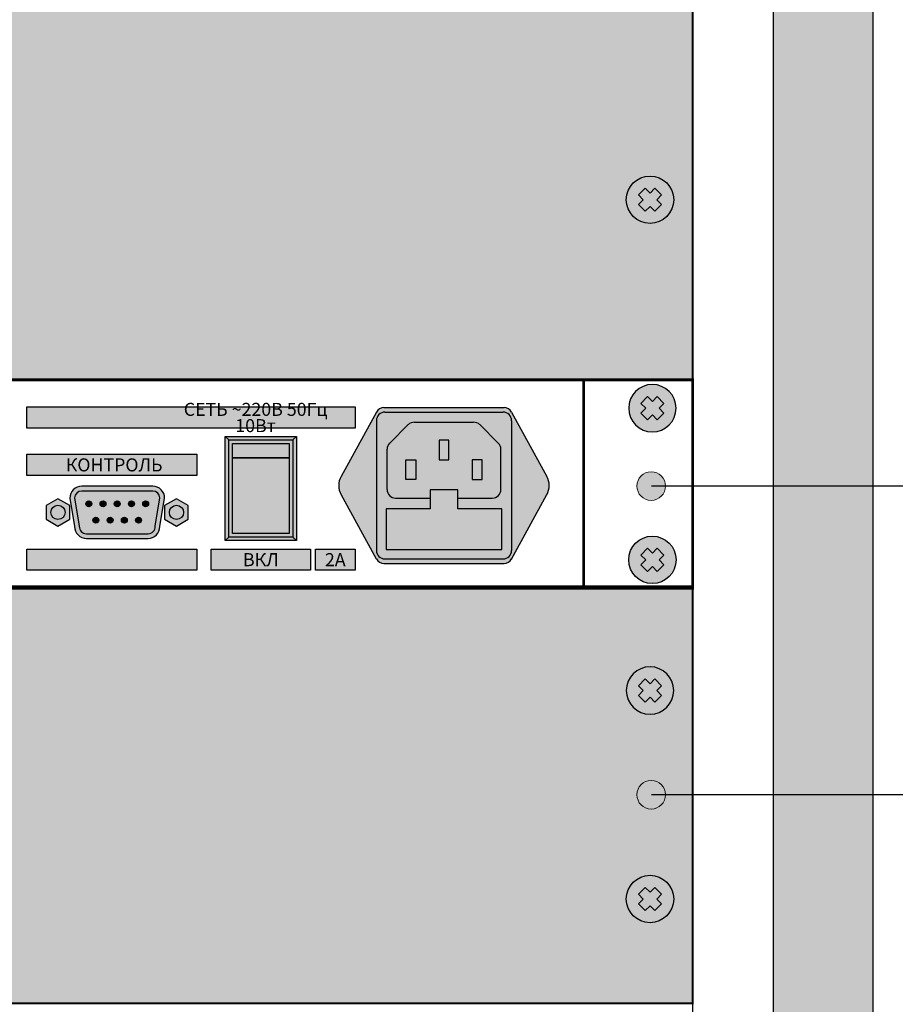
# Model space of a CAD drawing. Units: millimetres. Extents: x -405 to 10057, y 0 to 4874.
# Drawn here: x 6686 to 6870, y 872 to 1080 of the extents above; entities that cross this region are included whole.
import ezdxf

# ---------------------------------------------------------------- set-up
doc = ezdxf.new("R2010")
doc.units = ezdxf.units.MM
doc.linetypes.add('SOLID', pattern=[0])
doc.layers.add('WIRES', color=7, linetype='SOLID')
doc.layers.add('Выноски', color=5, linetype='Continuous', lineweight=18)
doc.styles.add('Arial', font='ARIALN.TTF', dxfattribs={"width": 0.9})
doc.styles.add('АРИЭЛЬ', font='txt')

# ---------------------------------------------------------------- blocks, each defined once
blk = doc.blocks.new('*U72')
at = {"lineweight": 25}
h = blk.add_hatch(color=251, dxfattribs=at)
h.set_gradient(color1=(62, 64, 59), color2=(90, 93, 86), tint=0.46, name='INVHEMISPHERICAL')
h.paths.add_polyline_path([(0, 853.24), (558.09, 853.24), (558.09, 0), (0, 0)])
h.paths.add_polyline_path([(21.05, 832.19), (537.04, 832.19), (537.04, 21.05), (21.05, 21.05)], flags=16)
blk.add_line((520.03, 832.19), (520.03, 21.05))
at = {"lineweight": 30}
for points in [[(0, 853.24), (558.09, 853.24), (558.09, 0), (0, 0)], [(21.05, 832.19), (537.04, 832.19), (537.04, 21.05), (21.05, 21.05)]]:
    blk.add_lwpolyline(points, close=True, dxfattribs=at)
blk = doc.blocks.new('*U73')
blk.add_blockref('*U72', (0, 0))
blk = doc.blocks.new('*U64')
at = {"true_color": 0xc7c7c7}
h = blk.add_hatch(color=9, dxfattribs=at)
h.set_gradient(color1=(93, 101, 98), color2=(179, 179, 179), tint=0.43, name='SPHERICAL')
h.paths.add_polyline_path([(10, 5, 1), (0, 5, 1)])
h.paths.add_polyline_path([(3.98, 2.56), (2.56, 3.98), (3.59, 5), (2.56, 6.02), (3.98, 7.44), (5, 6.41), (6.02, 7.44), (7.44, 6.02), (6.41, 5), (7.44, 3.98), (6.02, 2.56), (5, 3.59)], flags=16)
h = blk.add_hatch(color=250)
h.set_gradient(color1=(39, 42, 41), color2=(103, 113, 116), tint=0.43, name='SPHERICAL')
h.paths.add_polyline_path([(5, 6.41), (3.98, 7.44), (2.56, 6.02), (3.59, 5), (2.56, 3.98), (3.98, 2.56), (5, 3.59), (6.02, 2.56), (7.44, 3.98), (6.41, 5), (7.44, 6.02), (6.02, 7.44)])
at = {"color": 49, "lineweight": 25, "true_color": 0x474747}
blk.add_lwpolyline([(6.41, 5), (7.44, 6.02), (6.02, 7.44), (5, 6.41), (3.98, 7.44), (2.56, 6.02), (3.59, 5), (2.56, 3.98), (3.98, 2.56), (5, 3.59), (6.02, 2.56), (7.44, 3.98), (6.41, 5)], dxfattribs=at)
blk.add_circle((5, 5), 5, dxfattribs=at)
blk = doc.blocks.new('*U65')
at = {"lineweight": 25}
h = blk.add_hatch(color=251, dxfattribs=at)
h.set_gradient(color1=(102, 106, 98), color2=(120, 120, 110), rotation=90, tint=0.43)
h.paths.add_polyline_path([(0, 0), (482, 0), (482, 176), (0, 176)])
at = {"const_width": 0.4}
blk.add_lwpolyline([(0, 0), (482, 0), (482, 176), (0, 176)], close=True, dxfattribs=at)
at = {"lineweight": 25, "rotation": 180}
blk.add_blockref('*U64', (478, 43), dxfattribs=at)
blk = doc.blocks.new('*U66')
blk.add_blockref('*U65', (0, 0))
blk = doc.blocks.new('*U12')
at = {"true_color": 0xc7c7c7}
h = blk.add_hatch(color=9, dxfattribs=at)
h.set_gradient(color1=(93, 101, 98), color2=(179, 179, 179), tint=0.43, name='SPHERICAL')
h.paths.add_polyline_path([(10, 5, 1), (0, 5, 1)])
h.paths.add_polyline_path([(3.98, 2.56), (2.56, 3.98), (3.59, 5), (2.56, 6.02), (3.98, 7.44), (5, 6.41), (6.02, 7.44), (7.44, 6.02), (6.41, 5), (7.44, 3.98), (6.02, 2.56), (5, 3.59)], flags=16)
h = blk.add_hatch(color=250)
h.set_gradient(color1=(39, 42, 41), color2=(103, 113, 116), tint=0.43, name='SPHERICAL')
h.paths.add_polyline_path([(5, 6.41), (3.98, 7.44), (2.56, 6.02), (3.59, 5), (2.56, 3.98), (3.98, 2.56), (5, 3.59), (6.02, 2.56), (7.44, 3.98), (6.41, 5), (7.44, 6.02), (6.02, 7.44)])
at = {"color": 49, "lineweight": 25, "true_color": 0x474747}
blk.add_lwpolyline([(6.41, 5), (7.44, 6.02), (6.02, 7.44), (5, 6.41), (3.98, 7.44), (2.56, 6.02), (3.59, 5), (2.56, 3.98), (3.98, 2.56), (5, 3.59), (6.02, 2.56), (7.44, 3.98), (6.41, 5)], dxfattribs=at)
blk.add_circle((5, 5), 5, dxfattribs=at)
blk = doc.blocks.new('*U18')
at = {"true_color": 0x4f4f4f}
h = blk.add_hatch(color=251, dxfattribs=at)
h.dxf.hatch_style = 1
h.paths.add_polyline_path([(14.24, 31.94, 0.27347), (12.67, 32.87), (-12.67, 32.87, 0.27347), (-14.24, 31.94), (-21.71, 18.36, 0.256953), (-21.71, 14.51), (-14.24, 0.93, 0.27347), (-12.67, 0), (12.67, 0, 0.27347), (14.24, 0.93), (21.71, 14.51, 0.256953), (21.71, 18.36)])
h.paths.add_polyline_path([(14.25, 2.75, -0.414214), (12.45, 0.95), (-12.45, 0.95, -0.414214), (-14.25, 2.75), (-14.25, 30.12, -0.414214), (-12.45, 31.92), (12.45, 31.92, -0.414214), (14.25, 30.12)], flags=16)
h.paths.add_polyline_path([(12, 15.6, -0.414214), (10.2, 13.8), (2.95, 13.8), (2.95, 11.52), (12.21, 11.52), (12.21, 2.93), (-12.21, 2.93), (-12.21, 11.52), (-2.95, 11.52), (-2.95, 13.8), (-10.2, 13.8, -0.414214), (-12, 15.6), (-12, 24.12, -0.200841), (-11.46, 25.4), (-7.53, 29.28, -0.196985), (-6.26, 29.8), (6.26, 29.8, -0.196985), (7.53, 29.28), (11.46, 25.4, -0.200841), (12, 24.12)], flags=0)
h.paths.add_polyline_path([(8.03, 21.86), (8.03, 17.74), (5.97, 17.74), (5.97, 21.86)], flags=0)
h.paths.add_polyline_path([(1.03, 21.86), (-1.03, 21.86), (-1.03, 25.98), (1.03, 25.98)], flags=0)
h.paths.add_polyline_path([(-5.97, 21.86), (-5.97, 17.74), (-8.03, 17.74), (-8.03, 21.86)], flags=0)
at = {"true_color": 0x8c8c8c}
h = blk.add_hatch(color=252, dxfattribs=at)
h.dxf.hatch_style = 1
h.paths.add_polyline_path([(14.25, 30.12, 0.414214), (12.45, 31.92), (-12.45, 31.92, 0.414214), (-14.25, 30.12), (-14.25, 2.75, 0.414214), (-12.45, 0.95), (12.45, 0.95, 0.414214), (14.25, 2.75)])
h.paths.add_polyline_path([(12, 15.6, -0.414214), (10.2, 13.8), (2.95, 13.8), (2.95, 11.52), (12.21, 11.52), (12.21, 2.93), (-12.21, 2.93), (-12.21, 11.52), (-2.95, 11.52), (-2.95, 13.8), (-10.2, 13.8, -0.414214), (-12, 15.6), (-12, 24.12, -0.200841), (-11.46, 25.4), (-7.53, 29.28, -0.196985), (-6.26, 29.8), (6.26, 29.8, -0.196985), (7.53, 29.28), (11.46, 25.4, -0.200841), (12, 24.12)], flags=16)
h.paths.add_polyline_path([(8.03, 17.74), (5.97, 17.74), (5.97, 21.86), (8.03, 21.86)], flags=0)
h.paths.add_polyline_path([(1.03, 21.86), (-1.03, 21.86), (-1.03, 25.98), (1.03, 25.98)], flags=0)
h.paths.add_polyline_path([(-5.97, 17.74), (-8.03, 17.74), (-8.03, 21.86), (-5.97, 21.86)], flags=0)
at = {"true_color": 0x313535}
h = blk.add_hatch(color=250, dxfattribs=at)
h.dxf.hatch_style = 1
h.paths.add_polyline_path([(10.2, 13.8, 0.414214), (12, 15.6), (12, 24.12, 0.200841), (11.46, 25.4), (7.53, 29.28, 0.196985), (6.26, 29.8), (-6.26, 29.8, 0.196985), (-7.53, 29.28), (-11.46, 25.4, 0.200841), (-12, 24.12), (-12, 15.6, 0.414214), (-10.2, 13.8), (-2.95, 13.8), (-2.95, 15.54), (2.95, 15.54), (2.95, 13.8)])
h.paths.add_polyline_path([(8.03, 17.74), (5.97, 17.74), (5.97, 21.86), (8.03, 21.86)], flags=16)
h.paths.add_polyline_path([(1.03, 21.86), (-1.03, 21.86), (-1.03, 25.98), (1.03, 25.98)], flags=16)
h.paths.add_polyline_path([(-5.97, 17.74), (-8.03, 17.74), (-8.03, 21.86), (-5.97, 21.86)], flags=16)
h.paths.add_polyline_path([(2.95, 11.52), (2.95, 15.54), (-2.95, 15.54), (-2.95, 11.52), (-12.21, 11.52), (-12.21, 2.93), (12.21, 2.93), (12.21, 11.52)])
h = blk.add_hatch(color=254)
h.dxf.hatch_style = 1
h.paths.add_polyline_path([(8.03, 21.86), (5.97, 21.86), (5.97, 17.74), (8.03, 17.74)])
h.paths.add_polyline_path([(1.03, 25.98), (-1.03, 25.98), (-1.03, 21.86), (1.03, 21.86)])
h.paths.add_polyline_path([(-8.03, 21.86), (-5.97, 21.86), (-5.97, 17.74), (-8.03, 17.74)])
h = blk.add_hatch(color=149)
h.set_gradient(color1=(62, 68, 70), color2=(103, 113, 116), one_color=1, tint=0.43, name='SPHERICAL')
h.paths.add_polyline_path([(-19.55, 18.4), (-16.04, 14.89, 0.168383), (-15.5, 16.43, 0.626277)])
h.paths.add_polyline_path([(-19.96, 17.98, 0.168383), (-20.5, 16.43, 0.626277), (-16.45, 14.47)])
h = blk.add_hatch(color=149)
h.set_gradient(color1=(62, 68, 70), color2=(103, 113, 116), one_color=1, tint=0.43, name='SPHERICAL')
h.paths.add_polyline_path([(19.55, 18.4), (16.04, 14.89, -0.168383), (15.5, 16.43, -0.626277)])
h.paths.add_polyline_path([(19.96, 17.98, -0.168383), (20.5, 16.43, -0.626277), (16.45, 14.47)])
h = blk.add_hatch(color=149)
h.set_gradient(color1=(62, 68, 70), color2=(125, 136, 140), rotation=135, one_color=1, tint=0.52, name='INVHEMISPHERICAL')
h.paths.add_polyline_path([(-19.55, 18.4, 0.059132), (-19.96, 17.98), (-16.45, 14.47, 0.059132), (-16.04, 14.89)])
h = blk.add_hatch(color=149)
h.set_gradient(color1=(62, 68, 70), color2=(125, 136, 140), rotation=135, one_color=1, tint=0.52, name='INVHEMISPHERICAL')
h.paths.add_polyline_path([(19.55, 18.4, -0.059132), (19.96, 17.98), (16.45, 14.47, -0.059132), (16.04, 14.89)])
for p, q in [((-14.24, 31.94), (-21.71, 18.36)), ((-12.67, 32.87), (12.67, 32.87)), ((-12.45, 31.92), (12.45, 31.92)), ((14.24, 31.94), (21.71, 18.36)), ((-14.25, 30.12), (-14.25, 2.75)), ((-7.53, 29.28), (-11.46, 25.4)), ((-6.26, 29.8), (6.26, 29.8)), ((7.53, 29.28), (11.46, 25.4)), ((14.25, 30.12), (14.25, 2.75)), ((-12, 15.6), (-12, 24.12)), ((12, 15.6), (12, 24.12)), ((-14.24, 0.93), (-21.71, 14.51)), ((-10.2, 13.8), (-2.95, 13.8)), ((2.95, 13.8), (10.2, 13.8)), ((14.24, 0.93), (21.71, 14.51)), ((-12.67, 0), (12.67, 0)), ((-12.45, 0.95), (12.45, 0.95))]:
    blk.add_line(p, q)
for points in [[(1.03, 25.98), (-1.03, 25.98), (-1.03, 21.86), (1.03, 21.86)], [(-8.03, 21.86), (-5.97, 21.86), (-5.97, 17.74), (-8.03, 17.74)], [(8.03, 21.86), (5.97, 21.86), (5.97, 17.74), (8.03, 17.74)]]:
    blk.add_lwpolyline(points, close=True)
at = {"color": 250, "true_color": 0x313535}
blk.add_lwpolyline([(-12.21, 11.52), (-12.21, 2.93), (12.21, 2.93), (12.21, 11.52), (2.95, 11.52), (2.95, 15.54), (-2.95, 15.54), (-2.95, 11.52), (-12.21, 11.52)], dxfattribs=at)
for centre, radius, start, end in [((-12.45, 30.12), 1.8, 90, 180), ((-12.67, 31.07), 1.8, 90, 151.1788), ((12.45, 30.12), 1.8, 0, 90), ((12.67, 31.07), 1.8, 28.8212, 90), ((-6.26, 28), 1.8, 90, 134.575), ((6.26, 28), 1.8, 45.425, 90), ((-10.2, 24.12), 1.8, 134.575, 180), ((10.2, 24.12), 1.8, 0, 45.425), ((-18.21, 16.43), 4, 151.1788, 208.8212), ((18.21, 16.43), 4, 331.1788, 28.8212), ((-10.2, 15.6), 1.8, 180, 270), ((10.2, 15.6), 1.8, 270, 0), ((-12.45, 2.75), 1.8, 180, 270), ((12.45, 2.75), 1.8, 270, 0), ((-12.67, 1.8), 1.8, 208.8212, 270), ((12.67, 1.8), 1.8, 270, 331.1788)]:
    blk.add_arc(centre, radius, start, end)
blk = doc.blocks.new('*U21')
h = blk.add_hatch(color=250)
h.set_gradient(color1=(35, 37, 37), color2=(64, 68, 68), tint=0.32, name='CURVED')
h.paths.add_polyline_path([(0, 22), (0.75, 21.25), (14.25, 21.25), (15, 22)])
h = blk.add_hatch(color=250)
h.set_gradient(color1=(35, 37, 37), color2=(64, 68, 68), rotation=90, tint=0.32, name='CURVED')
h.paths.add_polyline_path([(0, 0), (0.75, 0.75), (0.75, 21.25), (0, 22)])
h = blk.add_hatch(color=250)
h.set_gradient(color1=(35, 37, 37), color2=(64, 68, 68), rotation=90, tint=0.32, name='CURVED')
h.paths.add_polyline_path([(0.75, 21.25), (0.75, 0.75), (14.25, 0.75), (14.25, 21.25)])
h.paths.add_polyline_path([(13.5, 20.5), (13.5, 17.5), (13.5, 1.5), (1.5, 1.5), (1.5, 17.5), (1.5, 20.5)], flags=0)
h.paths.add_polyline_path([(13.5, 20.5), (13.5, 1.5), (1.5, 1.5), (1.5, 20.5)], flags=16)
h = blk.add_hatch(color=250)
h.set_gradient(color1=(35, 37, 37), color2=(64, 68, 68), rotation=270, tint=0.32, name='CURVED')
h.paths.add_polyline_path([(14.25, 0.75), (15, 0), (15, 22), (14.25, 21.25)])
h = blk.add_hatch(color=30)
h.set_gradient(color1=(198, 90, 47), color2=(130, 38, 8), rotation=90, tint=0.35)
h.paths.add_polyline_path([(1.5, 17.5), (13.5, 17.5), (13.5, 20.5), (1.5, 20.5)])
h = blk.add_hatch(color=30)
h.set_gradient(color1=(198, 90, 47), color2=(130, 38, 8), rotation=90, tint=0.35)
h.paths.add_polyline_path([(13.5, 17.5), (1.5, 17.5), (1.5, 1.5), (13.5, 1.5)])
h = blk.add_hatch(color=250)
h.set_gradient(color1=(35, 37, 37), color2=(64, 68, 68), rotation=180, tint=0.32, name='CURVED')
h.paths.add_polyline_path([(0.75, 0.75), (0, 0), (15, 0), (14.25, 0.75)])
at = {"color": 251}
for p, q in [((0, 22), (0.75, 21.25)), ((14.25, 21.25), (15, 22)), ((0.75, 0.75), (0, 0)), ((14.25, 0.75), (15, 0))]:
    blk.add_line(p, q, dxfattribs=at)
for points in [[(0, 22), (15, 22), (15, 0), (0, 0)], [(0.75, 21.25), (14.25, 21.25), (14.25, 0.75), (0.75, 0.75)]]:
    blk.add_lwpolyline(points, close=True, dxfattribs=at)
at = {"color": 85}
blk.add_lwpolyline([(1.5, 20.5), (13.5, 20.5), (13.5, 1.5), (1.5, 1.5)], close=True, dxfattribs=at)
at = {"color": 24, "true_color": 0x952c09}
for points in [[(1.5, 20.5), (13.5, 20.5), (13.5, 17.5), (1.5, 17.5)], [(1.5, 17.5), (13.5, 17.5), (13.5, 1.5), (1.5, 1.5)]]:
    blk.add_lwpolyline(points, close=True, dxfattribs=at)
blk = doc.blocks.new('*U15')
h = blk.add_hatch(color=252)
h.set_gradient(color1=(141, 145, 145), color2=(100, 104, 104), one_color=1, tint=0.4, name='INVSPHERICAL')
h.paths.add_polyline_path([(5, 1.44), (5, 4.33), (2.5, 5.77), (0, 4.33), (0, 1.44), (2.5, 0)])
h.paths.add_polyline_path([(2.5, 1.39, -1), (2.5, 4.39, -1)], flags=16)
h = blk.add_hatch(color=252)
h.set_gradient(color1=(90, 94, 94), color2=(0, 0, 0), name='SPHERICAL')
h.paths.add_polyline_path([(2.5, 4.39, 1), (2.5, 1.39, 1)])
at = {"color": 253}
blk.add_lwpolyline([(5, 4.33), (2.5, 5.77), (0, 4.33), (0, 1.44), (2.5, 0), (5, 1.44)], close=True, dxfattribs=at)
blk.add_circle((2.5, 2.89), 1.5, dxfattribs=at)
blk.add_circle((2.5, 2.89), 1.5, dxfattribs=at)
blk.add_circle((2.5, 2.89), 1.5, dxfattribs=at)
blk = doc.blocks.new('*U16')
h = blk.add_hatch(color=254)
h.set_gradient(color1=(216, 223, 220), color2=(174, 188, 182), one_color=1, tint=0.71, name='INVSPHERICAL')
h.paths.add_polyline_path([(24, 2.5), (25, 8.5, 0.414214), (22.5, 11), (7.5, 11, 0.414214), (5, 8.5), (6, 2.5, 0.414214), (8.5, 0), (21.5, 0, 0.414214)])
h.paths.add_polyline_path([(23, 2.57, -0.428408), (21.5, 1), (8.5, 1, -0.428408), (7, 2.57), (6, 8.57, -0.40016), (7.5, 10), (22.5, 10, -0.40016), (24, 8.57)], flags=16)
h = blk.add_hatch(color=165)
h.set_gradient(color1=(59, 94, 151), color2=(66, 105, 169), one_color=1, tint=0.46, name='SPHERICAL')
h.paths.add_polyline_path([(21.5, 1, 0.428408), (23, 2.57), (24, 8.57, 0.40016), (22.5, 10), (7.5, 10, 0.40016), (6, 8.57), (7, 2.57, 0.428408), (8.5, 1)])
h = blk.add_hatch(color=46)
h.set_gradient(color1=(107, 90, 20), color2=(142, 119, 26), one_color=1, tint=0.33, name='INVSPHERICAL')
h.paths.add_polyline_path([(9.63, 7.29, 1), (8.38, 7.29, 1)])
h = blk.add_hatch(color=46)
h.set_gradient(color1=(107, 90, 20), color2=(142, 119, 26), one_color=1, tint=0.33, name='INVSPHERICAL')
h.paths.add_polyline_path([(12.63, 7.29, 1), (11.38, 7.29, 1)])
h = blk.add_hatch(color=46)
h.set_gradient(color1=(107, 90, 20), color2=(142, 119, 26), one_color=1, tint=0.33, name='INVSPHERICAL')
h.paths.add_polyline_path([(15.63, 7.29, 1), (14.38, 7.29, 1)])
h = blk.add_hatch(color=46)
h.set_gradient(color1=(107, 90, 20), color2=(142, 119, 26), one_color=1, tint=0.33, name='INVSPHERICAL')
h.paths.add_polyline_path([(18.63, 7.29, 1), (17.38, 7.29, 1)])
h = blk.add_hatch(color=46)
h.set_gradient(color1=(107, 90, 20), color2=(142, 119, 26), one_color=1, tint=0.33, name='INVSPHERICAL')
h.paths.add_polyline_path([(21.63, 7.29, 1), (20.38, 7.29, 1)])
h = blk.add_hatch(color=46)
h.set_gradient(color1=(107, 90, 20), color2=(142, 119, 26), one_color=1, tint=0.33, name='INVSPHERICAL')
h.paths.add_polyline_path([(11.13, 3.86, 1), (9.88, 3.86, 1)])
h = blk.add_hatch(color=46)
h.set_gradient(color1=(107, 90, 20), color2=(142, 119, 26), one_color=1, tint=0.33, name='INVSPHERICAL')
h.paths.add_polyline_path([(14.13, 3.86, 1), (12.88, 3.86, 1)])
h = blk.add_hatch(color=46)
h.set_gradient(color1=(107, 90, 20), color2=(142, 119, 26), one_color=1, tint=0.33, name='INVSPHERICAL')
h.paths.add_polyline_path([(17.13, 3.86, 1), (15.88, 3.86, 1)])
h = blk.add_hatch(color=46)
h.set_gradient(color1=(107, 90, 20), color2=(142, 119, 26), one_color=1, tint=0.33, name='INVSPHERICAL')
h.paths.add_polyline_path([(20.13, 3.86, 1), (18.88, 3.86, 1)])
at = {"color": 252}
blk.add_lwpolyline([(8.5, 0), (21.5, 0, 0.414214), (24, 2.5), (25, 8.5, 0.414214), (22.5, 11), (7.5, 11, 0.414214), (5, 8.5), (6, 2.5, 0.414214)], format="xyb", close=True, dxfattribs=at)
blk.add_lwpolyline([(8.5, 1), (21.5, 1, 0.428408), (23, 2.57), (24, 8.57, 0.40016), (22.5, 10), (7.5, 10, 0.40016), (6, 8.57), (7, 2.57, 0.428408)], format="xyb", close=True)
for centre in [(2.5, 5.5), (2.5, 5.5), (27.5, 5.5), (27.5, 5.5), (27.5, 5.5)]:
    blk.add_circle(centre, 1.5, dxfattribs=at)
at = {"color": 40, "true_color": 0xf0d033}
for centre in [(9, 7.29), (12, 7.29), (15, 7.29), (18, 7.29), (21, 7.29), (10.5, 3.86), (13.5, 3.86), (16.5, 3.86), (19.5, 3.86)]:
    blk.add_circle(centre, 0.625, dxfattribs=at)
at = {"ltscale": 100}
for p in [(0, 2.61), (25, 2.61)]:
    blk.add_blockref('*U15', p, dxfattribs=at)
blk = doc.blocks.new('*U24')
at = {"true_color": 0xb3b3b3}
h = blk.add_hatch(color=253, dxfattribs=at)
h.dxf.hatch_style = 1
h.paths.add_polyline_path([(341.5, 38.28), (341.5, 33.79), (410.79, 33.79), (410.79, 38.28)])
h = blk.add_hatch(color=253, dxfattribs=at)
h.dxf.hatch_style = 1
h.paths.add_polyline_path([(341.5, 28.28), (341.5, 23.79), (377.39, 23.79), (377.39, 28.28)])
h = blk.add_hatch(color=253, dxfattribs=at)
h.dxf.hatch_style = 1
h.paths.add_polyline_path([(341.5, 8.28), (341.5, 3.79), (377.39, 3.79), (377.39, 8.28)])
h = blk.add_hatch(color=253, dxfattribs=at)
h.dxf.hatch_style = 1
h.paths.add_polyline_path([(380.39, 8.28), (380.39, 3.79), (401.39, 3.79), (401.39, 8.28)])
h = blk.add_hatch(color=253, dxfattribs=at)
h.dxf.hatch_style = 1
h.paths.add_polyline_path([(402.39, 8.28), (402.39, 3.79), (410.79, 3.79), (410.79, 8.28)])
at = {"const_width": 0.6}
blk.add_lwpolyline([(0, 0), (482, 0), (482, 44), (0, 44)], close=True, dxfattribs=at)
blk.add_lwpolyline([(459, 0), (459, 44)], dxfattribs=at)
at = {"color": 253, "true_color": 0xb3b3b3}
for points in [[(341.5, 38.28), (410.79, 38.28), (410.79, 33.79), (341.5, 33.79)], [(341.5, 28.28), (377.39, 28.28), (377.39, 23.79), (341.5, 23.79)], [(341.5, 8.28), (377.39, 8.28), (377.39, 3.79), (341.5, 3.79)], [(380.39, 8.28), (401.39, 8.28), (401.39, 3.79), (380.39, 3.79)], [(402.39, 8.28), (410.79, 8.28), (410.79, 3.79), (402.39, 3.79)]]:
    blk.add_lwpolyline(points, close=True, dxfattribs=at)
at = {"lineweight": 25, "xscale": -1}
blk.add_blockref('*U12', (478.5, 33), dxfattribs=at)
at = {"color": 6}
blk.add_blockref('*U18', (429.53, 5.25), dxfattribs=at)
at = {"lineweight": 25}
blk.add_blockref('*U21', (383.39, 10.05), dxfattribs=at)
at = {"lineweight": 25, "rotation": 180}
blk.add_blockref('*U12', (478.5, 11), dxfattribs=at)
at = {"layer": 'WIRES', "ltscale": 100}
blk.add_blockref('*U16', (345.58, 10.52), dxfattribs=at)
at = {"char_height": 2.75, "attachment_point": 5, "line_spacing_factor": 0.75, "style": 'Arial'}
for s, insert, width in [('{\\fArial|b1|i0|c204|p34;СЕТЬ ~220В 50Гц 10Вт', (389.78, 36.04), 39.5), ('{\\fArial|b1|i0|c204|p34;ВКЛ', (390.89, 6.04), 15)]:
    blk.add_mtext(s, dxfattribs=dict(at, insert=insert, width=width))
at = {"insert": (359.94, 26.04), "char_height": 2.75, "width": 36.8845, "attachment_point": 5, "style": 'АРИЭЛЬ'}
blk.add_mtext('{\\fArial|b1|i0|c204|p34;КОНТРОЛЬ', dxfattribs=at)
at = {"color": 250, "insert": (406.59, 6.04), "char_height": 2.75, "width": 8.4053, "attachment_point": 5, "style": 'АРИЭЛЬ'}
blk.add_mtext('{\\fArial|b1|i0|c204|p34;2А', dxfattribs=at)
blk = doc.blocks.new('*U25')
blk.add_blockref('*U24', (0, 0))
blk = doc.blocks.new('*U61')
at = {"true_color": 0xc7c7c7}
h = blk.add_hatch(color=9, dxfattribs=at)
h.set_gradient(color1=(93, 101, 98), color2=(179, 179, 179), tint=0.43, name='SPHERICAL')
h.paths.add_polyline_path([(10, 5, 1), (0, 5, 1)])
h.paths.add_polyline_path([(3.98, 2.56), (2.56, 3.98), (3.59, 5), (2.56, 6.02), (3.98, 7.44), (5, 6.41), (6.02, 7.44), (7.44, 6.02), (6.41, 5), (7.44, 3.98), (6.02, 2.56), (5, 3.59)], flags=16)
h = blk.add_hatch(color=250)
h.set_gradient(color1=(39, 42, 41), color2=(103, 113, 116), tint=0.43, name='SPHERICAL')
h.paths.add_polyline_path([(5, 6.41), (3.98, 7.44), (2.56, 6.02), (3.59, 5), (2.56, 3.98), (3.98, 2.56), (5, 3.59), (6.02, 2.56), (7.44, 3.98), (6.41, 5), (7.44, 6.02), (6.02, 7.44)])
at = {"color": 49, "lineweight": 25, "true_color": 0x474747}
blk.add_lwpolyline([(6.41, 5), (7.44, 6.02), (6.02, 7.44), (5, 6.41), (3.98, 7.44), (2.56, 6.02), (3.59, 5), (2.56, 3.98), (3.98, 2.56), (5, 3.59), (6.02, 2.56), (7.44, 3.98), (6.41, 5)], dxfattribs=at)
blk.add_circle((5, 5), 5, dxfattribs=at)
blk = doc.blocks.new('*U62')
at = {"lineweight": 25}
h = blk.add_hatch(color=251, dxfattribs=at)
h.set_gradient(color1=(102, 106, 98), color2=(120, 120, 110), rotation=90, tint=0.43)
h.paths.add_polyline_path([(0, 0), (482, 0), (482, 88), (0, 88)])
at = {"const_width": 0.4}
blk.add_lwpolyline([(0, 0), (482, 0), (482, 88), (0, 88)], close=True, dxfattribs=at)
at = {"lineweight": 25, "xscale": -1}
blk.add_blockref('*U61', (478, 61), dxfattribs=at)
at = {"lineweight": 25, "rotation": 180}
blk.add_blockref('*U61', (478, 27), dxfattribs=at)
blk = doc.blocks.new('*U63')
blk.add_blockref('*U62', (0, 0))

msp = doc.modelspace()

# ---------------------------------------------------------------- hatches: boundary and pattern name
at = {"layer": 'Выноски'}
h = msp.add_hatch(color=256, dxfattribs=at)
h.dxf.hatch_style = 1
edge = h.paths.add_edge_path()
edge.add_arc((6818.78, 981.45), 3.02, 0, 360)
h = msp.add_hatch(color=256, dxfattribs=at)
h.dxf.hatch_style = 1
edge = h.paths.add_edge_path()
edge.add_arc((6818.78, 916.31), 3.02, 0, 360)

# ---------------------------------------------------------------- linework, layer by layer
at = {"layer": 'Выноски', "const_width": 0.3}
for points in [[(6818.78, 981.45), (7132.77, 981.45)], [(6818.78, 916.31), (6967.47, 916.31)]]:
    msp.add_lwpolyline(points, dxfattribs=at)
at = {"layer": 'Выноски'}
for centre in [(6818.78, 981.45), (6818.78, 916.31)]:
    msp.add_circle(centre, 3.02, dxfattribs=at)

# ---------------------------------------------------------------- block references
for name, p in [('*U73', (6307.49, 357.69)), ('*U66', (6345.53, 1003.88)), ('*U25', (6345.53, 959.88)), ('*U63', (6345.53, 872.31))]:
    msp.add_blockref(name, p)

doc.saveas('drawing.dxf')
